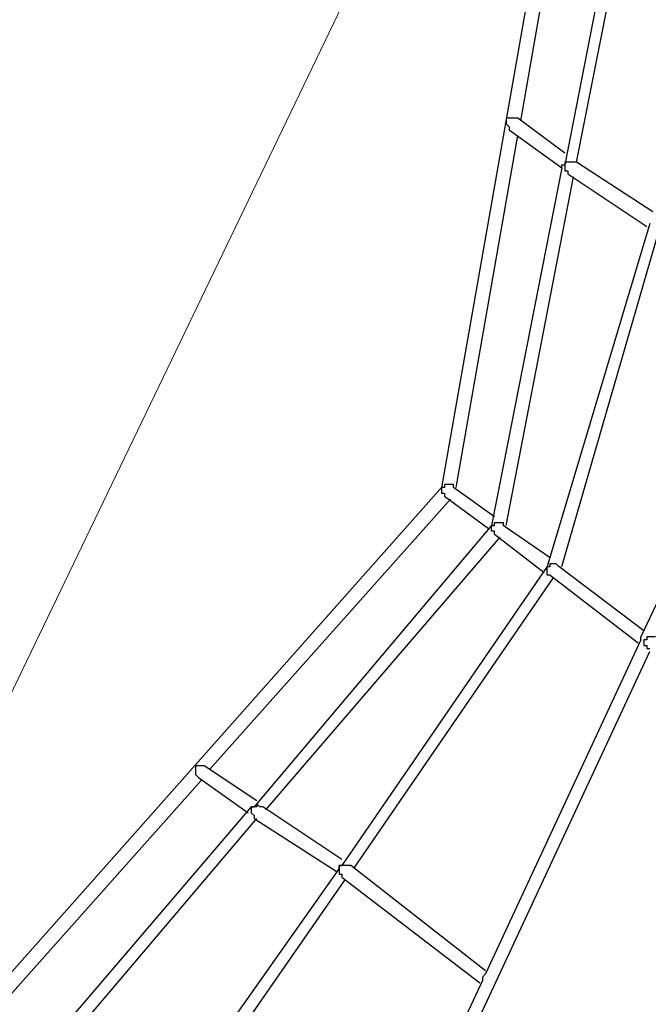
# Model space of a CAD drawing. Units: millimetres. Extents: x -44 to 44, y -52 to 52.
# Drawn here: x -17 to -9, y 17 to 29 of the extents above; entities that cross this region are included whole.
import ezdxf

# ---------------------------------------------------------------- set-up
doc = ezdxf.new("R2010")
doc.units = ezdxf.units.MM
doc.header["$MEASUREMENT"] = 0
doc.layers.add('Camada 1', color=7, linetype='Continuous')

msp = doc.modelspace()

# ---------------------------------------------------------------- linework, layer by layer
at = {"layer": 'Camada 1', "color": 9, "lineweight": 18}
msp.add_open_spline([(-9.3367, 35.9657), (-9.3367, 35.9657), (-20.167, 13.4585), (-20.167, 13.4585)], degree=3, dxfattribs=at)
at = {"layer": 'Camada 1', "lineweight": 25}
for points, knots in [([(-9.8306, 35.6835), (-9.8306, 35.6835), (-9.8306, 35.6482), (-9.8306, 35.6482), (-9.8306, 35.6482), (-9.8306, 35.6482), (-9.8306, 35.6129), (-9.8306, 35.6129), (-9.8306, 35.6129), (-9.8306, 35.6129), (-9.7953, 35.6129), (-9.7953, 35.6129), (-9.7953, 35.6129), (-9.7953, 35.6129), (-9.7953, 35.5776), (-9.7953, 35.5776), (-9.7953, 35.5776), (-9.7953, 35.5776), (-9.76, 35.5423), (-9.76, 35.5423), (-9.76, 35.5423), (-9.76, 35.5423), (-9.76, 35.5071), (-9.76, 35.5071), (-9.76, 35.5071), (-9.76, 35.5071), (-9.7247, 35.4718), (-9.7247, 35.4718), (-9.7247, 35.4718), (-9.7247, 35.4718), (-9.7247, 35.4365), (-9.7247, 35.4365), (-9.7247, 35.4365), (-9.7247, 35.4365), (-9.6895, 35.4012), (-9.6895, 35.4012), (-9.6895, 35.4012), (-9.6895, 35.4012), (-9.6542, 35.366), (-9.6542, 35.366), (-9.6542, 35.366), (-9.6542, 35.366), (-9.6542, 35.3307), (-9.6542, 35.3307), (-9.6542, 35.3307), (-9.6542, 35.3307), (-9.6189, 35.2601), (-9.6189, 35.2601), (-9.6189, 35.2601), (-9.6189, 35.2601), (-9.5836, 35.2248), (-9.5836, 35.2248), (-9.5836, 35.2248), (-9.5836, 35.2248), (-9.5484, 35.1543), (-9.5484, 35.1543), (-9.5484, 35.1543), (-9.5484, 35.1543), (-9.5131, 35.119), (-9.5131, 35.119), (-9.5131, 35.119), (-9.5131, 35.119), (-9.4778, 35.0485), (-9.4778, 35.0485), (-9.4778, 35.0485), (-9.4778, 35.0485), (-9.4425, 34.9779), (-9.4425, 34.9779), (-9.4425, 34.9779), (-9.4425, 34.9779), (-9.4072, 34.9073), (-9.4072, 34.9073), (-9.4072, 34.9073), (-9.4072, 34.9073), (-9.372, 34.8368), (-9.372, 34.8368), (-9.372, 34.8368), (-9.372, 34.8368), (-9.3367, 34.7662), (-9.3367, 34.7662), (-9.3367, 34.7662), (-9.3367, 34.7662), (-9.2661, 34.6957), (-9.2661, 34.6957), (-9.2661, 34.6957), (-9.2661, 34.6957), (-9.2309, 34.6251), (-9.2309, 34.6251), (-9.2309, 34.6251), (-9.2309, 34.6251), (-9.1956, 34.5193), (-9.1956, 34.5193), (-9.1956, 34.5193), (-9.1956, 34.5193), (-9.125, 34.4487), (-9.125, 34.4487), (-9.125, 34.4487), (-9.125, 34.4487), (-9.0897, 34.3782), (-9.0897, 34.3782), (-9.0897, 34.3782), (-9.0897, 34.3782), (-9.0545, 34.2723), (-9.0545, 34.2723), (-9.0545, 34.2723), (-9.0545, 34.2723), (-8.9839, 34.1665), (-8.9839, 34.1665), (-8.9839, 34.1665), (-8.9839, 34.1665), (-8.9134, 34.096), (-8.9134, 34.096), (-8.9134, 34.096), (-8.9134, 34.096), (-8.8781, 33.9901), (-8.8781, 33.9901), (-8.8781, 33.9901), (-8.8781, 33.9901), (-8.8075, 33.8843), (-8.8075, 33.8843), (-8.8075, 33.8843), (-8.8075, 33.8843), (-8.7722, 33.7785), (-8.7722, 33.7785), (-8.7722, 33.7785), (-8.7722, 33.7785), (-8.7017, 33.6726), (-8.7017, 33.6726), (-8.7017, 33.6726), (-8.7017, 33.6726), (-8.6311, 33.5668), (-8.6311, 33.5668), (-8.6311, 33.5668), (-8.6311, 33.5668), (-8.5606, 33.461), (-8.5606, 33.461), (-8.5606, 33.461), (-8.5606, 33.461), (-8.49, 33.3551), (-8.49, 33.3551), (-8.49, 33.3551), (-8.49, 33.3551), (-8.4195, 33.214), (-8.4195, 33.214), (-8.4195, 33.214), (-8.4195, 33.214), (-8.3489, 33.1082), (-8.3489, 33.1082), (-8.3489, 33.1082), (-8.3489, 33.1082), (-8.2784, 32.9671), (-8.2784, 32.9671), (-8.2784, 32.9671), (-8.2784, 32.9671), (-8.2078, 32.8612), (-8.2078, 32.8612), (-8.2078, 32.8612), (-8.2078, 32.8612), (-8.1372, 32.7201), (-8.1372, 32.7201), (-8.1372, 32.7201), (-8.1372, 32.7201), (-8.0667, 32.579), (-8.0667, 32.579), (-8.0667, 32.579), (-8.0667, 32.579), (-7.9961, 32.4732), (-7.9961, 32.4732), (-7.9961, 32.4732), (-7.9961, 32.4732), (-7.9256, 32.3321), (-7.9256, 32.3321), (-7.9256, 32.3321), (-7.9256, 32.3321), (-7.8197, 32.191), (-7.8197, 32.191), (-7.8197, 32.191), (-7.8197, 32.191), (-7.7492, 32.0498), (-7.7492, 32.0498), (-7.7492, 32.0498), (-7.7492, 32.0498), (-7.6786, 31.9087), (-7.6786, 31.9087), (-7.6786, 31.9087), (-7.6786, 31.9087), (-7.5728, 31.7676), (-7.5728, 31.7676), (-7.5728, 31.7676), (-7.5728, 31.7676), (-7.5022, 31.6265), (-7.5022, 31.6265), (-7.5022, 31.6265), (-7.5022, 31.6265), (-7.4317, 31.4501), (-7.4317, 31.4501), (-7.4317, 31.4501), (-7.4317, 31.4501), (-7.3259, 31.309), (-7.3259, 31.309), (-7.3259, 31.309), (-7.3259, 31.309), (-7.22, 31.1679), (-7.22, 31.1679), (-7.22, 31.1679), (-7.22, 31.1679), (-7.1495, 30.9915), (-7.1495, 30.9915), (-7.1495, 30.9915), (-7.1495, 30.9915), (-7.0436, 30.8504), (-7.0436, 30.8504), (-7.0436, 30.8504), (-7.0436, 30.8504), (-6.9731, 30.674), (-6.9731, 30.674), (-6.9731, 30.674), (-6.9731, 30.674), (-6.8672, 30.4976), (-6.8672, 30.4976), (-6.8672, 30.4976), (-6.8672, 30.4976), (-6.7614, 30.3565), (-6.7614, 30.3565), (-6.7614, 30.3565), (-6.7614, 30.3565), (-6.6556, 30.1801), (-6.6556, 30.1801), (-6.6556, 30.1801), (-6.6556, 30.1801), (-6.585, 30.0037), (-6.585, 30.0037), (-6.585, 30.0037), (-6.585, 30.0037), (-6.4792, 29.8273), (-6.4792, 29.8273), (-6.4792, 29.8273), (-6.4792, 29.8273), (-6.3734, 29.651), (-6.3734, 29.651), (-6.3734, 29.651), (-6.3734, 29.651), (-6.2675, 29.4746), (-6.2675, 29.4746), (-6.2675, 29.4746), (-6.2675, 29.4746), (-6.1617, 29.2982), (-6.1617, 29.2982), (-6.1617, 29.2982), (-6.1617, 29.2982), (-6.0559, 29.1218), (-6.0559, 29.1218), (-6.0559, 29.1218), (-6.0559, 29.1218), (-5.95, 28.9454), (-5.95, 28.9454), (-5.95, 28.9454), (-5.95, 28.9454), (-5.8442, 28.769), (-5.8442, 28.769), (-5.8442, 28.769), (-5.8442, 28.769), (-5.7384, 28.5573), (-5.7384, 28.5573), (-5.7384, 28.5573), (-5.7384, 28.5573), (-5.6325, 28.381), (-5.6325, 28.381), (-5.6325, 28.381), (-5.6325, 28.381), (-5.5267, 28.2046), (-5.5267, 28.2046), (-5.5267, 28.2046), (-5.5267, 28.2046), (-5.4209, 27.9929), (-5.4209, 27.9929), (-5.4209, 27.9929), (-5.4209, 27.9929), (-5.315, 27.8165), (-5.315, 27.8165), (-5.315, 27.8165), (-5.315, 27.8165), (-5.1739, 27.6048), (-5.1739, 27.6048), (-5.1739, 27.6048), (-5.1739, 27.6048), (-5.0681, 27.3932), (-5.0681, 27.3932), (-5.0681, 27.3932), (-5.0681, 27.3932), (-4.9622, 27.2168), (-4.9622, 27.2168), (-4.9622, 27.2168), (-4.9622, 27.2168), (-4.8564, 27.0051), (-4.8564, 27.0051), (-4.8564, 27.0051), (-4.8564, 27.0051), (-4.7153, 26.7935), (-4.7153, 26.7935), (-4.7153, 26.7935), (-4.7153, 26.7935), (-4.6095, 26.6171), (-4.6095, 26.6171), (-4.6095, 26.6171), (-4.6095, 26.6171), (-4.5036, 26.4054), (-4.5036, 26.4054), (-4.5036, 26.4054), (-4.5036, 26.4054), (-4.3625, 26.1937), (-4.3625, 26.1937), (-4.3625, 26.1937), (-4.3625, 26.1937), (-4.2567, 25.9821), (-4.2567, 25.9821), (-4.2567, 25.9821), (-4.2567, 25.9821), (-4.1156, 25.7704), (-4.1156, 25.7704), (-4.1156, 25.7704), (-4.1156, 25.7704), (-4.0097, 25.5587), (-4.0097, 25.5587), (-4.0097, 25.5587), (-4.0097, 25.5587), (-3.8686, 25.3471), (-3.8686, 25.3471), (-3.8686, 25.3471), (-3.8686, 25.3471), (-3.7628, 25.1354), (-3.7628, 25.1354), (-3.7628, 25.1354), (-3.7628, 25.1354), (-3.6217, 24.9237), (-3.6217, 24.9237), (-3.6217, 24.9237), (-3.6217, 24.9237), (-3.5159, 24.7121), (-3.5159, 24.7121), (-3.5159, 24.7121), (-3.5159, 24.7121), (-3.3747, 24.4651), (-3.3747, 24.4651), (-3.3747, 24.4651), (-3.3747, 24.4651), (-3.2689, 24.2535), (-3.2689, 24.2535), (-3.2689, 24.2535), (-3.2689, 24.2535), (-3.1278, 24.0418), (-3.1278, 24.0418), (-3.1278, 24.0418), (-3.1278, 24.0418), (-2.9867, 23.8301), (-2.9867, 23.8301), (-2.9867, 23.8301), (-2.9867, 23.8301), (-2.8809, 23.5832), (-2.8809, 23.5832), (-2.8809, 23.5832), (-2.8809, 23.5832), (-2.7397, 23.3715), (-2.7397, 23.3715), (-2.7397, 23.3715), (-2.7397, 23.3715), (-2.5986, 23.1598), (-2.5986, 23.1598), (-2.5986, 23.1598), (-2.5986, 23.1598), (-2.4928, 22.9129), (-2.4928, 22.9129), (-2.4928, 22.9129), (-2.4928, 22.9129), (-2.3517, 22.7012), (-2.3517, 22.7012), (-2.3517, 22.7012), (-2.3517, 22.7012), (-2.2106, 22.4543), (-2.2106, 22.4543), (-2.2106, 22.4543), (-2.2106, 22.4543), (-2.1047, 22.2426), (-2.1047, 22.2426), (-2.1047, 22.2426), (-2.1047, 22.2426), (-1.9636, 21.9957), (-1.9636, 21.9957), (-1.9636, 21.9957), (-1.9636, 21.9957), (-1.8225, 21.784), (-1.8225, 21.784), (-1.8225, 21.784), (-1.8225, 21.784), (-1.6814, 21.5371), (-1.6814, 21.5371), (-1.6814, 21.5371), (-1.6814, 21.5371), (-1.5403, 21.3254), (-1.5403, 21.3254), (-1.5403, 21.3254), (-1.5403, 21.3254), (-1.4345, 21.0785), (-1.4345, 21.0785), (-1.4345, 21.0785), (-1.4345, 21.0785), (-1.2934, 20.8315), (-1.2934, 20.8315), (-1.2934, 20.8315), (-1.2934, 20.8315), (-1.1522, 20.6198), (-1.1522, 20.6198), (-1.1522, 20.6198), (-1.1522, 20.6198), (-1.0111, 20.3729), (-1.0111, 20.3729), (-1.0111, 20.3729), (-1.0111, 20.3729), (-0.87, 20.126), (-0.87, 20.126), (-0.87, 20.126), (-0.87, 20.126), (-0.7289, 19.9143), (-0.7289, 19.9143), (-0.7289, 19.9143), (-0.7289, 19.9143), (-0.6231, 19.6673), (-0.6231, 19.6673), (-0.6231, 19.6673), (-0.6231, 19.6673), (-0.482, 19.4204), (-0.482, 19.4204), (-0.482, 19.4204), (-0.482, 19.4204), (-0.3409, 19.2087), (-0.3409, 19.2087), (-0.3409, 19.2087), (-0.3409, 19.2087), (-0.1997, 18.9618), (-0.1997, 18.9618), (-0.1997, 18.9618), (-0.1997, 18.9618), (-0.0586, 18.7148), (-0.0586, 18.7148), (-0.0586, 18.7148), (-0.0586, 18.7148), (0.0825, 18.4679), (0.0825, 18.4679), (0.0825, 18.4679), (0.0825, 18.4679), (0.2236, 18.2562), (0.2236, 18.2562), (0.2236, 18.2562), (0.2236, 18.2562), (0.3647, 18.0093), (0.3647, 18.0093), (0.3647, 18.0093), (0.3647, 18.0093), (0.5058, 17.7623), (0.5058, 17.7623), (0.5058, 17.7623), (0.5058, 17.7623), (0.6116, 17.5154), (0.6116, 17.5154), (0.6116, 17.5154), (0.6116, 17.5154), (0.7528, 17.3037), (0.7528, 17.3037), (0.7528, 17.3037), (0.7528, 17.3037), (0.8939, 17.0568), (0.8939, 17.0568)], [0, 0, 0, 0, 0.0084034, 0.0084034, 0.0084034, 0.0084034, 0.0168067, 0.0168067, 0.0168067, 0.0168067, 0.0252101, 0.0252101, 0.0252101, 0.0252101, 0.0336134, 0.0336134, 0.0336134, 0.0336134, 0.0420168, 0.0420168, 0.0420168, 0.0420168, 0.0504202, 0.0504202, 0.0504202, 0.0504202, 0.0588235, 0.0588235, 0.0588235, 0.0588235, 0.0672269, 0.0672269, 0.0672269, 0.0672269, 0.0756303, 0.0756303, 0.0756303, 0.0756303, 0.0840336, 0.0840336, 0.0840336, 0.0840336, 0.092437, 0.092437, 0.092437, 0.092437, 0.1008403, 0.1008403, 0.1008403, 0.1008403, 0.1092437, 0.1092437, 0.1092437, 0.1092437, 0.1176471, 0.1176471, 0.1176471, 0.1176471, 0.1260504, 0.1260504, 0.1260504, 0.1260504, 0.1344538, 0.1344538, 0.1344538, 0.1344538, 0.1428571, 0.1428571, 0.1428571, 0.1428571, 0.1512605, 0.1512605, 0.1512605, 0.1512605, 0.1596639, 0.1596639, 0.1596639, 0.1596639, 0.1680672, 0.1680672, 0.1680672, 0.1680672, 0.1764706, 0.1764706, 0.1764706, 0.1764706, 0.1848739, 0.1848739, 0.1848739, 0.1848739, 0.1932773, 0.1932773, 0.1932773, 0.1932773, 0.2016807, 0.2016807, 0.2016807, 0.2016807, 0.210084, 0.210084, 0.210084, 0.210084, 0.2184874, 0.2184874, 0.2184874, 0.2184874, 0.2268908, 0.2268908, 0.2268908, 0.2268908, 0.2352941, 0.2352941, 0.2352941, 0.2352941, 0.2436975, 0.2436975, 0.2436975, 0.2436975, 0.2521008, 0.2521008, 0.2521008, 0.2521008, 0.2605042, 0.2605042, 0.2605042, 0.2605042, 0.2689076, 0.2689076, 0.2689076, 0.2689076, 0.2773109, 0.2773109, 0.2773109, 0.2773109, 0.2857143, 0.2857143, 0.2857143, 0.2857143, 0.2941176, 0.2941176, 0.2941176, 0.2941176, 0.302521, 0.302521, 0.302521, 0.302521, 0.3109244, 0.3109244, 0.3109244, 0.3109244, 0.3193277, 0.3193277, 0.3193277, 0.3193277, 0.3277311, 0.3277311, 0.3277311, 0.3277311, 0.3361345, 0.3361345, 0.3361345, 0.3361345, 0.3445378, 0.3445378, 0.3445378, 0.3445378, 0.3529412, 0.3529412, 0.3529412, 0.3529412, 0.3613445, 0.3613445, 0.3613445, 0.3613445, 0.3697479, 0.3697479, 0.3697479, 0.3697479, 0.3781513, 0.3781513, 0.3781513, 0.3781513, 0.3865546, 0.3865546, 0.3865546, 0.3865546, 0.394958, 0.394958, 0.394958, 0.394958, 0.4033613, 0.4033613, 0.4033613, 0.4033613, 0.4117647, 0.4117647, 0.4117647, 0.4117647, 0.4201681, 0.4201681, 0.4201681, 0.4201681, 0.4285714, 0.4285714, 0.4285714, 0.4285714, 0.4369748, 0.4369748, 0.4369748, 0.4369748, 0.4453782, 0.4453782, 0.4453782, 0.4453782, 0.4537815, 0.4537815, 0.4537815, 0.4537815, 0.4621849, 0.4621849, 0.4621849, 0.4621849, 0.4705882, 0.4705882, 0.4705882, 0.4705882, 0.4789916, 0.4789916, 0.4789916, 0.4789916, 0.487395, 0.487395, 0.487395, 0.487395, 0.4957983, 0.4957983, 0.4957983, 0.4957983, 0.5042017, 0.5042017, 0.5042017, 0.5042017, 0.512605, 0.512605, 0.512605, 0.512605, 0.5210084, 0.5210084, 0.5210084, 0.5210084, 0.5294118, 0.5294118, 0.5294118, 0.5294118, 0.5378151, 0.5378151, 0.5378151, 0.5378151, 0.5462185, 0.5462185, 0.5462185, 0.5462185, 0.5546218, 0.5546218, 0.5546218, 0.5546218, 0.5630252, 0.5630252, 0.5630252, 0.5630252, 0.5714286, 0.5714286, 0.5714286, 0.5714286, 0.5798319, 0.5798319, 0.5798319, 0.5798319, 0.5882353, 0.5882353, 0.5882353, 0.5882353, 0.5966387, 0.5966387, 0.5966387, 0.5966387, 0.605042, 0.605042, 0.605042, 0.605042, 0.6134454, 0.6134454, 0.6134454, 0.6134454, 0.6218487, 0.6218487, 0.6218487, 0.6218487, 0.6302521, 0.6302521, 0.6302521, 0.6302521, 0.6386555, 0.6386555, 0.6386555, 0.6386555, 0.6470588, 0.6470588, 0.6470588, 0.6470588, 0.6554622, 0.6554622, 0.6554622, 0.6554622, 0.6638655, 0.6638655, 0.6638655, 0.6638655, 0.6722689, 0.6722689, 0.6722689, 0.6722689, 0.6806723, 0.6806723, 0.6806723, 0.6806723, 0.6890756, 0.6890756, 0.6890756, 0.6890756, 0.697479, 0.697479, 0.697479, 0.697479, 0.7058824, 0.7058824, 0.7058824, 0.7058824, 0.7142857, 0.7142857, 0.7142857, 0.7142857, 0.7226891, 0.7226891, 0.7226891, 0.7226891, 0.7310924, 0.7310924, 0.7310924, 0.7310924, 0.7394958, 0.7394958, 0.7394958, 0.7394958, 0.7478992, 0.7478992, 0.7478992, 0.7478992, 0.7563025, 0.7563025, 0.7563025, 0.7563025, 0.7647059, 0.7647059, 0.7647059, 0.7647059, 0.7731092, 0.7731092, 0.7731092, 0.7731092, 0.7815126, 0.7815126, 0.7815126, 0.7815126, 0.789916, 0.789916, 0.789916, 0.789916, 0.7983193, 0.7983193, 0.7983193, 0.7983193, 0.8067227, 0.8067227, 0.8067227, 0.8067227, 0.8151261, 0.8151261, 0.8151261, 0.8151261, 0.8235294, 0.8235294, 0.8235294, 0.8235294, 0.8319328, 0.8319328, 0.8319328, 0.8319328, 0.8403361, 0.8403361, 0.8403361, 0.8403361, 0.8487395, 0.8487395, 0.8487395, 0.8487395, 0.8571429, 0.8571429, 0.8571429, 0.8571429, 0.8655462, 0.8655462, 0.8655462, 0.8655462, 0.8739496, 0.8739496, 0.8739496, 0.8739496, 0.8823529, 0.8823529, 0.8823529, 0.8823529, 0.8907563, 0.8907563, 0.8907563, 0.8907563, 0.8991597, 0.8991597, 0.8991597, 0.8991597, 0.907563, 0.907563, 0.907563, 0.907563, 0.9159664, 0.9159664, 0.9159664, 0.9159664, 0.9243697, 0.9243697, 0.9243697, 0.9243697, 0.9327731, 0.9327731, 0.9327731, 0.9327731, 0.9411765, 0.9411765, 0.9411765, 0.9411765, 0.9495798, 0.9495798, 0.9495798, 0.9495798, 0.9579832, 0.9579832, 0.9579832, 0.9579832, 0.9663866, 0.9663866, 0.9663866, 0.9663866, 0.9747899, 0.9747899, 0.9747899, 0.9747899, 0.9831933, 0.9831933, 0.9831933, 0.9831933, 1, 1, 1, 1]), ([(-10.6067, 27.5696), (-10.6067, 27.5696), (-10.6067, 27.5696), (-10.6067, 27.5696), (-10.6067, 27.5696), (-10.6067, 27.5696), (-10.642, 27.5696), (-10.642, 27.5696), (-10.642, 27.5696), (-10.642, 27.5696), (-10.6772, 27.5696), (-10.6772, 27.5696), (-10.6772, 27.5696), (-10.6772, 27.5696), (-10.7125, 27.5696), (-10.7125, 27.5696), (-10.7125, 27.5696), (-10.7125, 27.5696), (-10.7478, 27.5696), (-10.7478, 27.5696), (-10.7478, 27.5696), (-10.7478, 27.5696), (-10.7478, 27.5343), (-10.7478, 27.5343)], [0, 0, 0, 0, 0.1428571, 0.1428571, 0.1428571, 0.1428571, 0.2857143, 0.2857143, 0.2857143, 0.2857143, 0.4285714, 0.4285714, 0.4285714, 0.4285714, 0.5714286, 0.5714286, 0.5714286, 0.5714286, 0.7142857, 0.7142857, 0.7142857, 0.7142857, 1, 1, 1, 1]), ([(-10.7478, 27.5343), (-10.7478, 27.5343), (-10.7478, 27.499), (-10.7478, 27.499), (-10.7478, 27.499), (-10.7478, 27.499), (-10.7125, 27.4637), (-10.7125, 27.4637), (-10.7125, 27.4637), (-10.7125, 27.4637), (-10.7125, 27.4285), (-10.7125, 27.4285)], [0, 0, 0, 0, 0.25, 0.25, 0.25, 0.25, 0.5, 0.5, 0.5, 0.5, 1, 1, 1, 1]), ([(-9.9011, 27.0404), (-9.9011, 27.0404), (-9.9364, 27.0404), (-9.9364, 27.0404), (-9.9364, 27.0404), (-9.9364, 27.0404), (-9.9717, 27.0404), (-9.9717, 27.0404), (-9.9717, 27.0404), (-9.9717, 27.0404), (-10.007, 27.0404), (-10.007, 27.0404), (-10.007, 27.0404), (-10.007, 27.0404), (-10.0422, 27.0404), (-10.0422, 27.0404), (-10.0422, 27.0404), (-10.0422, 27.0404), (-10.0422, 27.0051), (-10.0422, 27.0051)], [0, 0, 0, 0, 0.1666667, 0.1666667, 0.1666667, 0.1666667, 0.3333333, 0.3333333, 0.3333333, 0.3333333, 0.5, 0.5, 0.5, 0.5, 0.6666667, 0.6666667, 0.6666667, 0.6666667, 1, 1, 1, 1]), ([(-10.0775, 26.9698), (-10.0775, 26.9698), (-10.0775, 27.0051), (-10.0775, 27.0051), (-10.0775, 27.0051), (-10.0775, 27.0051), (-10.0422, 27.0051), (-10.0422, 27.0051)], [0, 0, 0, 0, 0.3333333, 0.3333333, 0.3333333, 0.3333333, 1, 1, 1, 1]), ([(-10.0422, 27.0051), (-10.0422, 27.0051), (-10.0422, 26.9698), (-10.0422, 26.9698), (-10.0422, 26.9698), (-10.0422, 26.9698), (-10.0422, 26.9346), (-10.0422, 26.9346), (-10.0422, 26.9346), (-10.0422, 26.9346), (-10.007, 26.9346), (-10.007, 26.9346), (-10.007, 26.9346), (-10.007, 26.9346), (-10.007, 26.8993), (-10.007, 26.8993)], [0, 0, 0, 0, 0.2, 0.2, 0.2, 0.2, 0.4, 0.4, 0.4, 0.4, 0.6, 0.6, 0.6, 0.6, 1, 1, 1, 1]), ([(-11.3828, 23.1246), (-11.3828, 23.1246), (-11.3828, 23.1598), (-11.3828, 23.1598), (-11.3828, 23.1598), (-11.3828, 23.1598), (-11.4181, 23.1598), (-11.4181, 23.1598), (-11.4181, 23.1598), (-11.4181, 23.1598), (-11.4534, 23.1598), (-11.4534, 23.1598), (-11.4534, 23.1598), (-11.4534, 23.1598), (-11.4886, 23.1598), (-11.4886, 23.1598), (-11.4886, 23.1598), (-11.4886, 23.1598), (-11.4886, 23.1246), (-11.4886, 23.1246), (-11.4886, 23.1246), (-11.4886, 23.1246), (-11.5239, 23.1246), (-11.5239, 23.1246)], [0, 0, 0, 0, 0.1428571, 0.1428571, 0.1428571, 0.1428571, 0.2857143, 0.2857143, 0.2857143, 0.2857143, 0.4285714, 0.4285714, 0.4285714, 0.4285714, 0.5714286, 0.5714286, 0.5714286, 0.5714286, 0.7142857, 0.7142857, 0.7142857, 0.7142857, 1, 1, 1, 1]), ([(-11.5239, 23.1246), (-11.5239, 23.1246), (-11.5239, 23.0893), (-11.5239, 23.0893), (-11.5239, 23.0893), (-11.5239, 23.0893), (-11.5239, 23.054), (-11.5239, 23.054), (-11.5239, 23.054), (-11.5239, 23.054), (-11.4886, 23.054), (-11.4886, 23.054), (-11.4886, 23.054), (-11.4886, 23.054), (-11.4886, 23.0187), (-11.4886, 23.0187)], [0, 0, 0, 0, 0.2, 0.2, 0.2, 0.2, 0.4, 0.4, 0.4, 0.4, 0.6, 0.6, 0.6, 0.6, 1, 1, 1, 1]), ([(-10.9242, 22.666), (-10.9242, 22.666), (-10.8889, 22.666), (-10.8889, 22.666), (-10.8889, 22.666), (-10.8889, 22.666), (-10.8889, 22.7012), (-10.8889, 22.7012), (-10.8889, 22.7012), (-10.8889, 22.7012), (-10.8536, 22.7012), (-10.8536, 22.7012), (-10.8536, 22.7012), (-10.8536, 22.7012), (-10.8184, 22.7012), (-10.8184, 22.7012), (-10.8184, 22.7012), (-10.8184, 22.7012), (-10.7831, 22.7012), (-10.7831, 22.7012), (-10.7831, 22.7012), (-10.7831, 22.7012), (-10.7831, 22.666), (-10.7831, 22.666)], [0, 0, 0, 0, 0.1428571, 0.1428571, 0.1428571, 0.1428571, 0.2857143, 0.2857143, 0.2857143, 0.2857143, 0.4285714, 0.4285714, 0.4285714, 0.4285714, 0.5714286, 0.5714286, 0.5714286, 0.5714286, 0.7142857, 0.7142857, 0.7142857, 0.7142857, 1, 1, 1, 1]), ([(-10.8889, 22.5601), (-10.8889, 22.5601), (-10.8889, 22.5601), (-10.8889, 22.5601), (-10.8889, 22.5601), (-10.8889, 22.5601), (-10.8889, 22.5954), (-10.8889, 22.5954), (-10.8889, 22.5954), (-10.8889, 22.5954), (-10.9242, 22.5954), (-10.9242, 22.5954), (-10.9242, 22.5954), (-10.9242, 22.5954), (-10.9242, 22.6307), (-10.9242, 22.6307), (-10.9242, 22.6307), (-10.9242, 22.6307), (-10.9242, 22.666), (-10.9242, 22.666)], [0, 0, 0, 0, 0.1666667, 0.1666667, 0.1666667, 0.1666667, 0.3333333, 0.3333333, 0.3333333, 0.3333333, 0.5, 0.5, 0.5, 0.5, 0.6666667, 0.6666667, 0.6666667, 0.6666667, 1, 1, 1, 1]), ([(-10.2539, 22.1721), (-10.2539, 22.1721), (-10.2539, 22.1721), (-10.2539, 22.1721), (-10.2539, 22.1721), (-10.2539, 22.1721), (-10.2186, 22.1721), (-10.2186, 22.1721), (-10.2186, 22.1721), (-10.2186, 22.1721), (-10.2186, 22.2073), (-10.2186, 22.2073), (-10.2186, 22.2073), (-10.2186, 22.2073), (-10.1834, 22.2073), (-10.1834, 22.2073), (-10.1834, 22.2073), (-10.1834, 22.2073), (-10.1481, 22.2073), (-10.1481, 22.2073), (-10.1481, 22.2073), (-10.1481, 22.2073), (-10.1128, 22.1721), (-10.1128, 22.1721)], [0, 0, 0, 0, 0.1428571, 0.1428571, 0.1428571, 0.1428571, 0.2857143, 0.2857143, 0.2857143, 0.2857143, 0.4285714, 0.4285714, 0.4285714, 0.4285714, 0.5714286, 0.5714286, 0.5714286, 0.5714286, 0.7142857, 0.7142857, 0.7142857, 0.7142857, 1, 1, 1, 1]), ([(-10.2186, 22.0662), (-10.2186, 22.0662), (-10.2186, 22.0662), (-10.2186, 22.0662), (-10.2186, 22.0662), (-10.2186, 22.0662), (-10.2539, 22.0662), (-10.2539, 22.0662), (-10.2539, 22.0662), (-10.2539, 22.0662), (-10.2539, 22.1015), (-10.2539, 22.1015), (-10.2539, 22.1015), (-10.2539, 22.1015), (-10.2539, 22.1368), (-10.2539, 22.1368), (-10.2539, 22.1368), (-10.2539, 22.1368), (-10.2539, 22.1721), (-10.2539, 22.1721)], [0, 0, 0, 0, 0.1666667, 0.1666667, 0.1666667, 0.1666667, 0.3333333, 0.3333333, 0.3333333, 0.3333333, 0.5, 0.5, 0.5, 0.5, 0.6666667, 0.6666667, 0.6666667, 0.6666667, 1, 1, 1, 1]), ([(-8.9486, 21.3254), (-8.9486, 21.3254), (-8.9486, 21.3254), (-8.9486, 21.3254), (-8.9486, 21.3254), (-8.9486, 21.3254), (-8.9839, 21.3254), (-8.9839, 21.3254), (-8.9839, 21.3254), (-8.9839, 21.3254), (-9.0192, 21.3254), (-9.0192, 21.3254), (-9.0192, 21.3254), (-9.0192, 21.3254), (-9.0545, 21.3254), (-9.0545, 21.3254), (-9.0545, 21.3254), (-9.0545, 21.3254), (-9.0545, 21.2901), (-9.0545, 21.2901), (-9.0545, 21.2901), (-9.0545, 21.2901), (-9.0897, 21.2901), (-9.0897, 21.2901)], [0, 0, 0, 0, 0.1428571, 0.1428571, 0.1428571, 0.1428571, 0.2857143, 0.2857143, 0.2857143, 0.2857143, 0.4285714, 0.4285714, 0.4285714, 0.4285714, 0.5714286, 0.5714286, 0.5714286, 0.5714286, 0.7142857, 0.7142857, 0.7142857, 0.7142857, 1, 1, 1, 1]), ([(-9.0897, 21.2901), (-9.0897, 21.2901), (-9.0897, 21.2901), (-9.0897, 21.2901), (-9.0897, 21.2901), (-9.0897, 21.2901), (-9.0897, 21.2548), (-9.0897, 21.2548), (-9.0897, 21.2548), (-9.0897, 21.2548), (-9.0897, 21.2196), (-9.0897, 21.2196), (-9.0897, 21.2196), (-9.0897, 21.2196), (-9.0545, 21.2196), (-9.0545, 21.2196), (-9.0545, 21.2196), (-9.0545, 21.2196), (-9.0545, 21.1843), (-9.0545, 21.1843), (-9.0545, 21.1843), (-9.0545, 21.1843), (-9.0192, 21.1843), (-9.0192, 21.1843)], [0, 0, 0, 0, 0.1428571, 0.1428571, 0.1428571, 0.1428571, 0.2857143, 0.2857143, 0.2857143, 0.2857143, 0.4285714, 0.4285714, 0.4285714, 0.4285714, 0.5714286, 0.5714286, 0.5714286, 0.5714286, 0.7142857, 0.7142857, 0.7142857, 0.7142857, 1, 1, 1, 1]), ([(-14.4872, 19.7732), (-14.4872, 19.7732), (-14.4872, 19.7732), (-14.4872, 19.7732), (-14.4872, 19.7732), (-14.4872, 19.7732), (-14.4872, 19.7379), (-14.4872, 19.7379), (-14.4872, 19.7379), (-14.4872, 19.7379), (-14.4872, 19.7026), (-14.4872, 19.7026), (-14.4872, 19.7026), (-14.4872, 19.7026), (-14.4872, 19.6673), (-14.4872, 19.6673), (-14.4872, 19.6673), (-14.4872, 19.6673), (-14.452, 19.6321), (-14.452, 19.6321)], [0, 0, 0, 0, 0.1666667, 0.1666667, 0.1666667, 0.1666667, 0.3333333, 0.3333333, 0.3333333, 0.3333333, 0.5, 0.5, 0.5, 0.5, 0.6666667, 0.6666667, 0.6666667, 0.6666667, 1, 1, 1, 1]), ([(-14.3814, 19.7732), (-14.3814, 19.7732), (-14.3814, 19.7732), (-14.3814, 19.7732), (-14.3814, 19.7732), (-14.3814, 19.7732), (-14.4167, 19.7732), (-14.4167, 19.7732), (-14.4167, 19.7732), (-14.4167, 19.7732), (-14.452, 19.7732), (-14.452, 19.7732), (-14.452, 19.7732), (-14.452, 19.7732), (-14.4872, 19.7732), (-14.4872, 19.7732)], [0, 0, 0, 0, 0.2, 0.2, 0.2, 0.2, 0.4, 0.4, 0.4, 0.4, 0.6, 0.6, 0.6, 0.6, 1, 1, 1, 1]), ([(-13.6759, 19.2793), (-13.6759, 19.2793), (-13.6759, 19.2793), (-13.6759, 19.2793), (-13.6759, 19.2793), (-13.6759, 19.2793), (-13.7111, 19.2793), (-13.7111, 19.2793), (-13.7111, 19.2793), (-13.7111, 19.2793), (-13.7464, 19.3146), (-13.7464, 19.3146), (-13.7464, 19.3146), (-13.7464, 19.3146), (-13.7464, 19.2793), (-13.7464, 19.2793), (-13.7464, 19.2793), (-13.7464, 19.2793), (-13.7817, 19.2793), (-13.7817, 19.2793), (-13.7817, 19.2793), (-13.7817, 19.2793), (-13.817, 19.2793), (-13.817, 19.2793)], [0, 0, 0, 0, 0.1428571, 0.1428571, 0.1428571, 0.1428571, 0.2857143, 0.2857143, 0.2857143, 0.2857143, 0.4285714, 0.4285714, 0.4285714, 0.4285714, 0.5714286, 0.5714286, 0.5714286, 0.5714286, 0.7142857, 0.7142857, 0.7142857, 0.7142857, 1, 1, 1, 1]), ([(-13.817, 19.2793), (-13.817, 19.2793), (-13.817, 19.2793), (-13.817, 19.2793), (-13.817, 19.2793), (-13.817, 19.2793), (-13.817, 19.244), (-13.817, 19.244), (-13.817, 19.244), (-13.817, 19.244), (-13.817, 19.2087), (-13.817, 19.2087), (-13.817, 19.2087), (-13.817, 19.2087), (-13.7817, 19.1735), (-13.7817, 19.1735), (-13.7817, 19.1735), (-13.7817, 19.1735), (-13.7817, 19.1382), (-13.7817, 19.1382)], [0, 0, 0, 0, 0.1666667, 0.1666667, 0.1666667, 0.1666667, 0.3333333, 0.3333333, 0.3333333, 0.3333333, 0.5, 0.5, 0.5, 0.5, 0.6666667, 0.6666667, 0.6666667, 0.6666667, 1, 1, 1, 1]), ([(-12.7586, 18.5737), (-12.7586, 18.5737), (-12.7586, 18.5385), (-12.7586, 18.5385), (-12.7586, 18.5385), (-12.7586, 18.5385), (-12.7586, 18.5032), (-12.7586, 18.5032), (-12.7586, 18.5032), (-12.7586, 18.5032), (-12.7586, 18.4679), (-12.7586, 18.4679), (-12.7586, 18.4679), (-12.7586, 18.4679), (-12.7234, 18.4679), (-12.7234, 18.4679), (-12.7234, 18.4679), (-12.7234, 18.4679), (-12.7234, 18.4326), (-12.7234, 18.4326)], [0, 0, 0, 0, 0.1666667, 0.1666667, 0.1666667, 0.1666667, 0.3333333, 0.3333333, 0.3333333, 0.3333333, 0.5, 0.5, 0.5, 0.5, 0.6666667, 0.6666667, 0.6666667, 0.6666667, 1, 1, 1, 1]), ([(-12.6175, 18.5737), (-12.6175, 18.5737), (-12.6175, 18.5737), (-12.6175, 18.5737), (-12.6175, 18.5737), (-12.6175, 18.5737), (-12.6528, 18.5737), (-12.6528, 18.5737), (-12.6528, 18.5737), (-12.6528, 18.5737), (-12.6881, 18.5737), (-12.6881, 18.5737), (-12.6881, 18.5737), (-12.6881, 18.5737), (-12.7234, 18.5737), (-12.7234, 18.5737), (-12.7234, 18.5737), (-12.7234, 18.5737), (-12.7586, 18.5737), (-12.7586, 18.5737)], [0, 0, 0, 0, 0.1666667, 0.1666667, 0.1666667, 0.1666667, 0.3333333, 0.3333333, 0.3333333, 0.3333333, 0.5, 0.5, 0.5, 0.5, 0.6666667, 0.6666667, 0.6666667, 0.6666667, 1, 1, 1, 1]), ([(-12.7586, 18.5737), (-12.7586, 18.5737), (-12.7586, 18.5737), (-12.7586, 18.5737), (-12.7586, 18.5737), (-12.7586, 18.5737), (-12.7234, 18.5737), (-12.7234, 18.5737)], [0, 0, 0, 0, 0.3333333, 0.3333333, 0.3333333, 0.3333333, 1, 1, 1, 1]), ([(-12.7586, 18.5385), (-12.7586, 18.5385), (-12.7586, 18.5385), (-12.7586, 18.5385), (-12.7586, 18.5385), (-12.7586, 18.5385), (-12.7586, 18.5737), (-12.7586, 18.5737)], [0, 0, 0, 0, 0.3333333, 0.3333333, 0.3333333, 0.3333333, 1, 1, 1, 1]), ([(-11.03, 17.2332), (-11.03, 17.2332), (-11.03, 17.2332), (-11.03, 17.2332), (-11.03, 17.2332), (-11.03, 17.2332), (-10.9947, 17.2685), (-10.9947, 17.2685)], [0, 0, 0, 0, 0.3333333, 0.3333333, 0.3333333, 0.3333333, 1, 1, 1, 1]), ([(-11.03, 17.1979), (-11.03, 17.1979), (-11.03, 17.1979), (-11.03, 17.1979), (-11.03, 17.1979), (-11.03, 17.1979), (-11.03, 17.2332), (-11.03, 17.2332)], [0, 0, 0, 0, 0.3333333, 0.3333333, 0.3333333, 0.3333333, 1, 1, 1, 1])]:
    msp.add_open_spline(points, degree=3, knots=knots, dxfattribs=at)
for points in [[(-9.4425, 34.9779), (-9.4425, 34.9779), (-11.5239, 23.1246), (-11.5239, 23.1246)], [(-10.5714, 27.5343), (-10.5714, 27.5343), (-9.8306, 31.8029), (-9.8306, 31.8029)], [(-9.1956, 31.3443), (-9.1956, 31.3443), (-10.0422, 27.0051), (-10.0422, 27.0051)], [(-9.9011, 27.0404), (-9.9011, 27.0404), (-9.0897, 31.1326), (-9.0897, 31.1326)], [(-10.0422, 27.1462), (-10.0422, 27.1462), (-10.6067, 27.5696), (-10.6067, 27.5696)], [(-10.7125, 27.4285), (-10.7125, 27.4285), (-10.0775, 26.9698), (-10.0775, 26.9698)], [(-11.3475, 23.1246), (-11.3475, 23.1246), (-10.6067, 27.3579), (-10.6067, 27.3579)], [(-8.9839, 26.4407), (-8.9839, 26.4407), (-9.9011, 27.0404), (-9.9011, 27.0404)], [(-10.0775, 26.9698), (-10.0775, 26.9698), (-10.9242, 22.666), (-10.9242, 22.666)], [(-10.0422, 27.0051), (-10.0422, 27.0051), (-10.0422, 27.0051), (-10.0422, 27.0051)], [(-10.7478, 22.666), (-10.7478, 22.666), (-9.9364, 26.864), (-9.9364, 26.864)], [(-10.007, 26.8993), (-10.007, 26.8993), (-9.0545, 26.2643), (-9.0545, 26.2643)], [(-9.0192, 26.2996), (-9.0192, 26.2996), (-10.2539, 22.1721), (-10.2539, 22.1721)], [(-10.0775, 22.1721), (-10.0775, 22.1721), (-8.9134, 26.1937), (-8.9134, 26.1937)], [(-7.22, 25.3471), (-7.22, 25.3471), (-9.125, 21.3254), (-9.125, 21.3254)], [(-11.5239, 23.1246), (-11.5239, 23.1246), (-19.6025, 14.0229), (-19.6025, 14.0229)], [(-11.5239, 23.1246), (-11.5239, 23.1246), (-11.5239, 23.1246), (-11.5239, 23.1246)], [(-11.5239, 23.1246), (-11.5239, 23.1246), (-11.5239, 23.1246), (-11.5239, 23.1246)], [(-10.8889, 22.7718), (-10.8889, 22.7718), (-11.3828, 23.1246), (-11.3828, 23.1246)], [(-11.4886, 23.0187), (-11.4886, 23.0187), (-10.9595, 22.6307), (-10.9595, 22.6307)], [(-14.3109, 19.7379), (-14.3109, 19.7379), (-11.4181, 22.9835), (-11.4181, 22.9835)], [(-10.9242, 22.666), (-10.9242, 22.666), (-13.7817, 19.2793), (-13.7817, 19.2793)], [(-10.9242, 22.666), (-10.9242, 22.666), (-10.9242, 22.666), (-10.9242, 22.666)], [(-10.9242, 22.666), (-10.9242, 22.666), (-10.9242, 22.666), (-10.9242, 22.666)], [(-10.2186, 22.2779), (-10.2186, 22.2779), (-10.7831, 22.666), (-10.7831, 22.666)], [(-13.6406, 19.244), (-13.6406, 19.244), (-10.8184, 22.5248), (-10.8184, 22.5248)], [(-10.8889, 22.5601), (-10.8889, 22.5601), (-10.2892, 22.1015), (-10.2892, 22.1015)], [(-10.2539, 22.1721), (-10.2539, 22.1721), (-12.7234, 18.5737), (-12.7234, 18.5737)], [(-10.2539, 22.1721), (-10.2539, 22.1721), (-10.2539, 22.1721), (-10.2539, 22.1721)], [(-10.2539, 22.1721), (-10.2539, 22.1721), (-10.2539, 22.1721), (-10.2539, 22.1721)], [(-9.0897, 21.396), (-9.0897, 21.396), (-10.1128, 22.1721), (-10.1128, 22.1721)], [(-10.2186, 22.0662), (-10.2186, 22.0662), (-9.1603, 21.2548), (-9.1603, 21.2548)], [(-12.5822, 18.5385), (-12.5822, 18.5385), (-10.1834, 22.031), (-10.1834, 22.031)], [(-9.125, 21.2901), (-9.125, 21.2901), (-10.9947, 17.2685), (-10.9947, 17.2685)], [(-9.125, 21.2901), (-9.125, 21.2901), (-9.125, 21.3254), (-9.125, 21.3254)], [(-9.125, 21.2901), (-9.125, 21.2901), (-9.125, 21.2901), (-9.125, 21.2901)], [(-12.3353, 14.0229), (-12.3353, 14.0229), (-9.0192, 21.149), (-9.0192, 21.149)], [(-13.7464, 19.3498), (-13.7464, 19.3498), (-14.3814, 19.7732), (-14.3814, 19.7732)], [(-17.3095, 16.3512), (-17.3095, 16.3512), (-14.4167, 19.5968), (-14.4167, 19.5968)], [(-14.452, 19.6321), (-14.452, 19.6321), (-13.8522, 19.2087), (-13.8522, 19.2087)], [(-13.817, 19.2793), (-13.817, 19.2793), (-16.7097, 15.8926), (-16.7097, 15.8926)], [(-13.817, 19.2793), (-13.817, 19.2793), (-13.7817, 19.2793), (-13.7817, 19.2793)], [(-13.817, 19.2793), (-13.817, 19.2793), (-13.817, 19.2793), (-13.817, 19.2793)], [(-12.7234, 18.6443), (-12.7234, 18.6443), (-13.6759, 19.2793), (-13.6759, 19.2793)], [(-16.4981, 15.8926), (-16.4981, 15.8926), (-13.7464, 19.1382), (-13.7464, 19.1382)], [(-13.7817, 19.1382), (-13.7817, 19.1382), (-12.7939, 18.5032), (-12.7939, 18.5032)], [(-12.7586, 18.5385), (-12.7586, 18.5385), (-14.6989, 15.7868), (-14.6989, 15.7868)], [(-10.9947, 17.3037), (-10.9947, 17.3037), (-12.6175, 18.5737), (-12.6175, 18.5737)], [(-15.722, 14.0229), (-15.722, 14.0229), (-12.6881, 18.3973), (-12.6881, 18.3973)], [(-12.7234, 18.4326), (-12.7234, 18.4326), (-11.0653, 17.1626), (-11.0653, 17.1626)], [(-11.03, 17.1979), (-11.03, 17.1979), (-12.5117, 14.0229), (-12.5117, 14.0229)]]:
    msp.add_open_spline(points, degree=3, dxfattribs=at)

doc.saveas('drawing.dxf')
